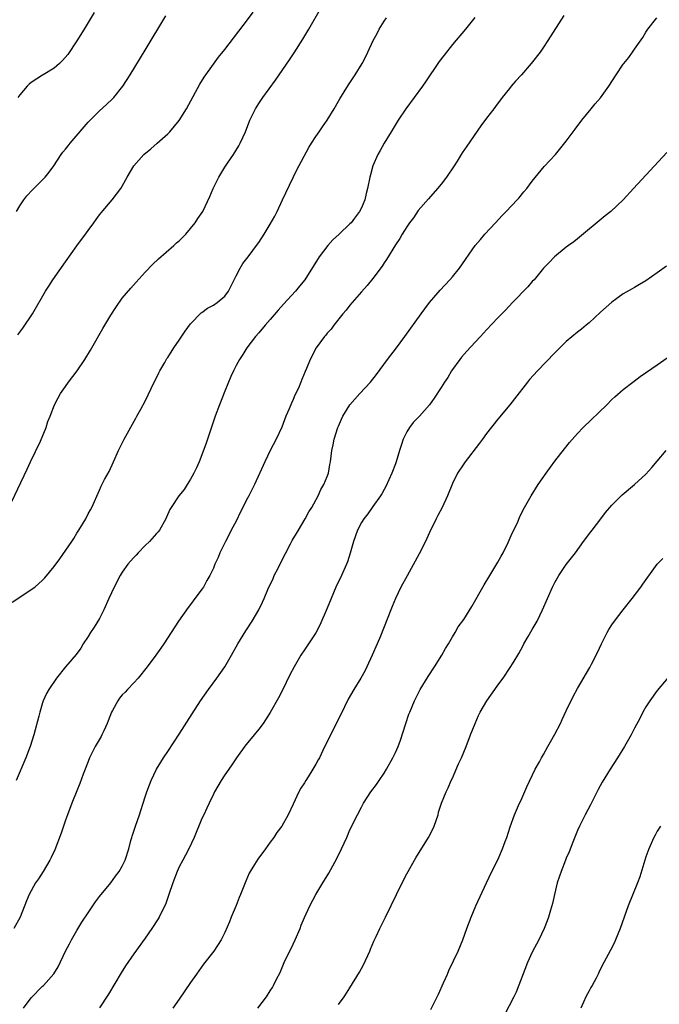
# Model space of a CAD drawing. Units: inches. Extents: x 2637000 to 2640000, y 1512000 to 1515000.
# Drawn here: x 2637867 to 2637979, y 1513556 to 1513729 of the extents above; entities that cross this region are included whole.
import ezdxf

# ---------------------------------------------------------------- set-up
doc = ezdxf.new("R2010")
doc.units = ezdxf.units.IN
doc.header["$MEASUREMENT"] = 0
doc.layers.add('LD26371512_10ft', color=81, linetype='Continuous')

msp = doc.modelspace()

# ---------------------------------------------------------------- linework, layer by layer
at = {"layer": 'LD26371512_10ft'}
for points, elevation in [([(2637865, 1513642.82), (2637868.3, 1513649.7), (2637868.9, 1513651), (2637870.63, 1513654.63), (2637871.62, 1513657), (2637871.93, 1513658.07), (2637872.33, 1513659), (2637873.08, 1513661), (2637873.75, 1513662.25), (2637874.12, 1513663), (2637875, 1513664.24), (2637875.52, 1513665), (2637877.05, 1513667), (2637878.43, 1513669), (2637879.39, 1513670.61), (2637881.59, 1513674.41), (2637883, 1513676.78), (2637883.86, 1513678.14), (2637885, 1513679.73), (2637886.47, 1513681.53), (2637887.41, 1513682.59), (2637889, 1513684.31), (2637890.32, 1513685.68), (2637891.35, 1513686.65), (2637894.04, 1513689), (2637894.53, 1513689.47), (2637895, 1513689.85), (2637895.56, 1513690.44), (2637896.14, 1513691), (2637897, 1513691.97), (2637897.83, 1513693), (2637898.26, 1513693.74), (2637899.12, 1513695), (2637900.4, 1513697.6), (2637900.96, 1513699), (2637901.94, 1513701), (2637903, 1513702.77), (2637903.47, 1513703.47), (2637904.53, 1513705), (2637905.48, 1513706.52), (2637905.72, 1513707), (2637906.62, 1513709), (2637907.42, 1513711), (2637908.41, 1513713), (2637909, 1513713.94), (2637909.71, 1513715), (2637911.93, 1513718.07), (2637914.36, 1513721.64), (2637915.17, 1513722.83), (2637916.73, 1513725.27), (2637917.76, 1513727), (2637920.05, 1513731)], 8720), ([(2637880.07, 1513729.93), (2637878.28, 1513727), (2637877, 1513724.96), (2637875.42, 1513722.58), (2637874.51, 1513721.49), (2637873.98, 1513721), (2637873, 1513720.19), (2637871.12, 1513719), (2637871, 1513718.94), (2637869, 1513717.64), (2637868.63, 1513717.37), (2637868.28, 1513717), (2637867, 1513715.47), (2637866.64, 1513715)], 8690), ([(2637866.67, 1513673.33), (2637867, 1513673.8), (2637867.54, 1513674.46), (2637869.22, 1513677), (2637871.51, 1513681), (2637872.12, 1513681.88), (2637872.79, 1513683), (2637875, 1513686.16), (2637877, 1513688.95), (2637878.53, 1513691), (2637879, 1513691.65), (2637880.02, 1513693), (2637880.41, 1513693.59), (2637881, 1513694.38), (2637881.27, 1513694.73), (2637883.19, 1513697), (2637883.99, 1513698.01), (2637884.74, 1513699), (2637885, 1513699.43), (2637885.86, 1513701), (2637887.02, 1513702.98), (2637888.81, 1513705), (2637890.01, 1513705.99), (2637891.1, 1513707), (2637893, 1513708.65), (2637893.34, 1513709), (2637895, 1513710.96), (2637896.25, 1513713), (2637898.64, 1513717.36), (2637899.4, 1513718.6), (2637901, 1513720.87), (2637901.91, 1513722.09), (2637903, 1513723.46), (2637907, 1513728.66), (2637907.98, 1513730.02)], 8710), ([(2637865.65, 1513626.35), (2637867, 1513627.22), (2637869, 1513628.54), (2637869.61, 1513629), (2637871, 1513630.2), (2637871.41, 1513630.59), (2637873, 1513632.58), (2637874.03, 1513633.97), (2637876.12, 1513637), (2637876.46, 1513637.54), (2637877, 1513638.46), (2637877.36, 1513639), (2637878.57, 1513641), (2637879, 1513641.86), (2637879.41, 1513642.59), (2637879.65, 1513643), (2637881, 1513646.02), (2637881.27, 1513646.73), (2637881.88, 1513647.88), (2637882.68, 1513649.32), (2637883.48, 1513651), (2637884.34, 1513653), (2637885.3, 1513655), (2637887.35, 1513658.65), (2637887.57, 1513659), (2637888.26, 1513660.26), (2637889, 1513661.65), (2637890.61, 1513665), (2637891, 1513665.74), (2637891.39, 1513666.61), (2637891.59, 1513667), (2637892.47, 1513668.47), (2637892.85, 1513669.15), (2637893, 1513669.34), (2637894.05, 1513671), (2637895, 1513672.37), (2637896.03, 1513673.97), (2637897, 1513675.23), (2637898.84, 1513677.16), (2637899, 1513677.26), (2637899.99, 1513678.01), (2637901, 1513678.53), (2637901.68, 1513679), (2637903, 1513680.13), (2637903.67, 1513681), (2637904.1, 1513681.9), (2637905, 1513683.66), (2637905.71, 1513685), (2637906.18, 1513685.82), (2637907.09, 1513687), (2637908.77, 1513689.23), (2637909, 1513689.55), (2637909.94, 1513691), (2637911, 1513692.76), (2637911.82, 1513694.18), (2637912.2, 1513695), (2637913.17, 1513697), (2637913.75, 1513698.25), (2637915.69, 1513702.31), (2637917.78, 1513706.22), (2637918.25, 1513707), (2637919, 1513708.17), (2637919.58, 1513709), (2637920.15, 1513709.85), (2637920.99, 1513711), (2637922.22, 1513713), (2637923, 1513714.34), (2637923.23, 1513714.77), (2637924.74, 1513717.25), (2637925.9, 1513719), (2637927.14, 1513721), (2637927.77, 1513722.23), (2637928.15, 1513723), (2637929.07, 1513725), (2637929.76, 1513726.24), (2637930.12, 1513727), (2637931, 1513728.41), (2637931.41, 1513729)], 8730), ([(2637962.59, 1513729.41), (2637959.75, 1513725), (2637959, 1513723.86), (2637958.39, 1513723), (2637956.84, 1513721), (2637955.11, 1513719), (2637954.1, 1513717.9), (2637953.33, 1513717), (2637953, 1513716.6), (2637951.76, 1513715), (2637950.57, 1513713.43), (2637950.26, 1513713), (2637949, 1513711.39), (2637947.97, 1513710.04), (2637945.52, 1513706.48), (2637944.72, 1513705.28), (2637943.82, 1513703.82), (2637943.3, 1513703), (2637941.96, 1513701), (2637941, 1513699.77), (2637940.38, 1513699), (2637938.77, 1513697.23), (2637937, 1513695.15), (2637936.14, 1513693.86), (2637935.48, 1513693), (2637935, 1513692.3), (2637934.19, 1513691), (2637933.77, 1513690.23), (2637933, 1513689.12), (2637931.43, 1513686.57), (2637931, 1513685.95), (2637930.63, 1513685.37), (2637929, 1513683.21), (2637928.01, 1513681.99), (2637927, 1513680.87), (2637925, 1513678.53), (2637924.35, 1513677.65), (2637923.77, 1513677), (2637922.14, 1513675), (2637921.67, 1513674.33), (2637921, 1513673.62), (2637920.74, 1513673.26), (2637920.51, 1513673), (2637919.05, 1513671), (2637918.01, 1513669), (2637917.37, 1513667.37), (2637917.14, 1513666.87), (2637916.53, 1513665.47), (2637916.38, 1513665), (2637915.93, 1513663.93), (2637915.32, 1513662.68), (2637915, 1513661.92), (2637914.7, 1513661.3), (2637914.3, 1513660.3), (2637913.73, 1513659), (2637913, 1513657.11), (2637912.04, 1513655), (2637911, 1513652.96), (2637910.02, 1513651), (2637908.23, 1513647), (2637907.83, 1513646.17), (2637907.22, 1513645), (2637907, 1513644.61), (2637905.79, 1513642.21), (2637905, 1513640.59), (2637904.15, 1513639), (2637903.79, 1513638.21), (2637903.11, 1513637), (2637902.12, 1513635), (2637901.82, 1513634.18), (2637901.28, 1513633), (2637901, 1513632.33), (2637900.39, 1513631), (2637899.87, 1513630.13), (2637899.24, 1513629), (2637899, 1513628.65), (2637897.44, 1513626.56), (2637897, 1513625.92), (2637896.57, 1513625.43), (2637894.85, 1513623), (2637893.57, 1513621), (2637892.31, 1513619), (2637891.76, 1513618.24), (2637890.92, 1513617), (2637889.39, 1513615), (2637887.77, 1513613), (2637887, 1513612.19), (2637885.94, 1513611), (2637885.48, 1513610.52), (2637885, 1513610.05), (2637884.51, 1513609.49), (2637884.21, 1513609), (2637883.3, 1513607.3), (2637883.12, 1513607), (2637882.51, 1513605.49), (2637882.34, 1513605), (2637881.73, 1513603.73), (2637881.4, 1513603), (2637881.29, 1513602.71), (2637880.25, 1513601), (2637879.46, 1513599.46), (2637879.25, 1513599), (2637879.19, 1513598.81), (2637878.46, 1513597), (2637878.14, 1513596.14), (2637877.55, 1513594.45), (2637877, 1513593.2), (2637876.11, 1513591), (2637875.35, 1513589), (2637875, 1513588.05), (2637874.23, 1513585.77), (2637873.15, 1513582.85), (2637872.53, 1513581.47), (2637872.28, 1513581), (2637871.07, 1513579), (2637870.25, 1513577.75), (2637869.74, 1513577), (2637868.63, 1513575), (2637868.14, 1513573.86), (2637867.04, 1513571), (2637865.92, 1513569)], 8750), ([(2637946.93, 1513729.07), (2637945.32, 1513727), (2637943, 1513724.3), (2637941.53, 1513722.47), (2637940.68, 1513721.32), (2637938.26, 1513717.74), (2637937.74, 1513717), (2637934.8, 1513713), (2637933.47, 1513711), (2637932.23, 1513709), (2637931.02, 1513707), (2637930.31, 1513705.69), (2637929.91, 1513705), (2637929.03, 1513703), (2637928.6, 1513701.4), (2637928.46, 1513701), (2637928.1, 1513699), (2637927.85, 1513698.15), (2637927.6, 1513697), (2637927, 1513695.64), (2637926.66, 1513695), (2637925.8, 1513693.8), (2637925.19, 1513693), (2637925, 1513692.8), (2637923.1, 1513691), (2637922, 1513690), (2637921.12, 1513689), (2637919.6, 1513687), (2637917.06, 1513683), (2637916.14, 1513681.86), (2637915.41, 1513681), (2637913.3, 1513678.7), (2637912.37, 1513677.63), (2637911, 1513676.02), (2637910.1, 1513675), (2637909, 1513673.68), (2637908.39, 1513673), (2637906.89, 1513671), (2637906.16, 1513669.84), (2637905.59, 1513669), (2637905, 1513667.93), (2637904.52, 1513667), (2637904.04, 1513665.96), (2637903, 1513663.44), (2637902.05, 1513661), (2637901.32, 1513659), (2637899.73, 1513654.27), (2637899, 1513652.24), (2637898.5, 1513651), (2637898.05, 1513649.95), (2637897.58, 1513649), (2637897, 1513647.94), (2637896.42, 1513647), (2637895.85, 1513646.15), (2637894.95, 1513645), (2637893.59, 1513643), (2637893.36, 1513642.64), (2637892.75, 1513641.25), (2637892.67, 1513641), (2637891.54, 1513639), (2637891.3, 1513638.7), (2637891, 1513638.41), (2637889.77, 1513637), (2637889, 1513636.27), (2637887.78, 1513635), (2637887.42, 1513634.58), (2637887, 1513634.17), (2637886.44, 1513633.56), (2637885.97, 1513633), (2637885, 1513631.62), (2637884.61, 1513631), (2637883.57, 1513629), (2637882.64, 1513627), (2637881.78, 1513625), (2637881, 1513623.46), (2637880.08, 1513621.92), (2637879.43, 1513621), (2637879, 1513620.29), (2637878.15, 1513619), (2637877.72, 1513618.28), (2637876.88, 1513617.12), (2637875.03, 1513614.97), (2637873.43, 1513613), (2637872.09, 1513611), (2637871.69, 1513610.31), (2637871.11, 1513609), (2637871, 1513608.67), (2637870.49, 1513607), (2637870.33, 1513606.33), (2637869.43, 1513603), (2637868.81, 1513601), (2637868.7, 1513600.7), (2637868.07, 1513599), (2637866.38, 1513595)], 8740), ([(2637866.39, 1513695), (2637867, 1513696), (2637867.68, 1513697), (2637868.25, 1513697.75), (2637869.21, 1513698.79), (2637871, 1513700.53), (2637871.45, 1513701), (2637872.13, 1513701.87), (2637872.97, 1513703), (2637874.27, 1513705), (2637874.57, 1513705.43), (2637875, 1513705.93), (2637875.46, 1513706.54), (2637875.83, 1513707), (2637879, 1513710.65), (2637879.33, 1513711), (2637881, 1513712.67), (2637882.22, 1513713.78), (2637883.25, 1513714.75), (2637883.49, 1513715), (2637885.1, 1513717), (2637886.37, 1513719), (2637889, 1513723.31), (2637892.64, 1513729.36)], 8700), ([(2637867.65, 1513555), (2637869, 1513556.8), (2637871, 1513558.84), (2637871.18, 1513559), (2637872.97, 1513561.03), (2637873.74, 1513562.26), (2637875.03, 1513565), (2637875.71, 1513566.29), (2637876.06, 1513567), (2637877, 1513568.64), (2637877.89, 1513570.11), (2637879, 1513571.78), (2637880.31, 1513573.69), (2637881, 1513574.62), (2637882.96, 1513577), (2637883.83, 1513578.17), (2637884.46, 1513579), (2637885, 1513579.97), (2637885.5, 1513581), (2637886.12, 1513583), (2637886.49, 1513584.49), (2637886.65, 1513585), (2637886.75, 1513585.25), (2637887.3, 1513587), (2637888.03, 1513589), (2637888.26, 1513589.74), (2637888.68, 1513591), (2637889, 1513592.12), (2637889.3, 1513593), (2637889.75, 1513594.26), (2637890.06, 1513595), (2637891.03, 1513597), (2637891.77, 1513598.23), (2637892.25, 1513599), (2637893, 1513600.08), (2637895, 1513603.15), (2637897.26, 1513606.74), (2637898.75, 1513609), (2637900.16, 1513611), (2637901.63, 1513613), (2637903.02, 1513614.98), (2637904.2, 1513617), (2637905.32, 1513619), (2637906.72, 1513621.28), (2637907.82, 1513623), (2637908.98, 1513625.02), (2637909.64, 1513626.36), (2637909.92, 1513627), (2637910.58, 1513628.58), (2637911.49, 1513630.51), (2637911.69, 1513631), (2637912.43, 1513632.43), (2637912.8, 1513633.2), (2637914.56, 1513636.56), (2637914.85, 1513637.15), (2637915.58, 1513638.42), (2637915.95, 1513639), (2637917.15, 1513641), (2637917.79, 1513642.21), (2637918.3, 1513643), (2637919.39, 1513645), (2637919.89, 1513646.11), (2637920.42, 1513647), (2637921, 1513648.4), (2637921.2, 1513649), (2637921.47, 1513650.53), (2637921.57, 1513651), (2637921.8, 1513653), (2637922.02, 1513653.98), (2637922.2, 1513655), (2637922.88, 1513657), (2637923, 1513657.27), (2637923.5, 1513658.5), (2637923.73, 1513659), (2637925, 1513661), (2637926.76, 1513663), (2637928.59, 1513665), (2637929.65, 1513666.35), (2637931.6, 1513669), (2637933.15, 1513671), (2637934.66, 1513673), (2637937.48, 1513677), (2637938.13, 1513677.87), (2637938.98, 1513679), (2637940.82, 1513681.18), (2637942.55, 1513683), (2637943, 1513683.51), (2637944.26, 1513685), (2637947, 1513688.99), (2637947.92, 1513690.08), (2637948.71, 1513691), (2637950.54, 1513693), (2637951.73, 1513694.27), (2637952.46, 1513695), (2637954.38, 1513697), (2637954.67, 1513697.33), (2637955.57, 1513698.43), (2637956.05, 1513699), (2637957, 1513700.28), (2637959.13, 1513702.87), (2637961.1, 1513705), (2637963, 1513707.35), (2637964.24, 1513709), (2637964.55, 1513709.45), (2637965.74, 1513711), (2637967.35, 1513713), (2637968.1, 1513713.9), (2637969.03, 1513714.97), (2637970.5, 1513717), (2637971.76, 1513719), (2637973, 1513720.84), (2637973.11, 1513721), (2637973.97, 1513722.03), (2637974.65, 1513723), (2637975, 1513723.48), (2637976.43, 1513725.57), (2637977, 1513726.49), (2637977.35, 1513727), (2637978.94, 1513729)], 8760), ([(2637980.64, 1513705.36), (2637974.84, 1513699), (2637972.98, 1513697.02), (2637970.84, 1513695), (2637969.81, 1513694.19), (2637965, 1513690.16), (2637964.35, 1513689.64), (2637963.41, 1513689), (2637963, 1513688.69), (2637960.91, 1513687), (2637959.99, 1513686.01), (2637959, 1513685.03), (2637957.34, 1513683), (2637957, 1513682.66), (2637956.24, 1513681.76), (2637953.58, 1513679), (2637952.35, 1513677.65), (2637951.68, 1513677), (2637951, 1513676.3), (2637949, 1513674.18), (2637947.94, 1513673), (2637947, 1513672.02), (2637945.55, 1513670.45), (2637944.62, 1513669.38), (2637944.32, 1513669), (2637942.85, 1513667), (2637942.17, 1513665.83), (2637941.58, 1513665), (2637941, 1513664.06), (2637939.81, 1513662.19), (2637938.98, 1513661.02), (2637937.21, 1513659), (2637936.08, 1513657.92), (2637935.44, 1513657), (2637935, 1513656.26), (2637934.33, 1513655), (2637934.06, 1513654.06), (2637933.7, 1513653), (2637933.12, 1513651), (2637933, 1513650.65), (2637932.37, 1513649), (2637931.31, 1513646.69), (2637931, 1513646.16), (2637930.6, 1513645.4), (2637930.35, 1513645), (2637929, 1513643.16), (2637928.13, 1513641.87), (2637927.44, 1513641), (2637927, 1513640.31), (2637926.32, 1513639), (2637925.61, 1513637), (2637925.05, 1513634.94), (2637924.57, 1513633.43), (2637924.4, 1513633), (2637923.49, 1513631), (2637922.54, 1513629), (2637921.68, 1513627), (2637921, 1513625.28), (2637919.72, 1513622.28), (2637919, 1513620.93), (2637917.73, 1513619), (2637917, 1513617.96), (2637916.36, 1513617), (2637915.19, 1513615), (2637914.45, 1513613.55), (2637913.15, 1513610.85), (2637912.47, 1513609.53), (2637911, 1513606.94), (2637909.72, 1513605), (2637909, 1513604.03), (2637908.17, 1513603), (2637907.63, 1513602.37), (2637906.73, 1513601.27), (2637905.05, 1513599), (2637904.25, 1513597.75), (2637903.71, 1513597), (2637903, 1513595.98), (2637902.39, 1513595), (2637901.22, 1513593), (2637901, 1513592.58), (2637900.25, 1513591), (2637899.87, 1513590.13), (2637899.31, 1513589), (2637899, 1513588.3), (2637897.63, 1513585), (2637896.69, 1513583), (2637896.12, 1513581.88), (2637895.63, 1513581), (2637895, 1513579.83), (2637894.61, 1513579), (2637893.85, 1513577), (2637893.19, 1513575), (2637892.62, 1513573.38), (2637892.45, 1513573), (2637891.86, 1513571.86), (2637891.45, 1513571), (2637891.3, 1513570.7), (2637890.2, 1513569), (2637889, 1513567.28), (2637887, 1513564.55), (2637885.56, 1513562.44), (2637884.79, 1513561.21), (2637882.55, 1513557.45), (2637881, 1513555.04)], 8770), ([(2637980.61, 1513685.39), (2637979, 1513684.18), (2637977, 1513682.8), (2637975.87, 1513682.13), (2637975, 1513681.65), (2637974.59, 1513681.41), (2637973, 1513680.51), (2637971, 1513679.07), (2637969, 1513677.28), (2637967, 1513675.44), (2637966.5, 1513675), (2637965.69, 1513674.31), (2637965, 1513673.78), (2637963, 1513672.11), (2637961, 1513670.16), (2637957.95, 1513667), (2637956.56, 1513665.44), (2637956.19, 1513665), (2637953.92, 1513662.08), (2637953.06, 1513661), (2637951, 1513658.52), (2637949, 1513655.95), (2637948.28, 1513655), (2637947.75, 1513654.25), (2637945.25, 1513651), (2637945, 1513650.66), (2637943.91, 1513649), (2637943, 1513647.17), (2637942.16, 1513645), (2637941.21, 1513643), (2637940.43, 1513641.57), (2637940.16, 1513641), (2637939, 1513638.6), (2637938.25, 1513637), (2637937.15, 1513634.85), (2637935.04, 1513630.96), (2637933.95, 1513629), (2637933.01, 1513627.01), (2637932.44, 1513625.56), (2637932.19, 1513625), (2637930.35, 1513620.35), (2637929.78, 1513619), (2637928.89, 1513617), (2637927.98, 1513615), (2637927.66, 1513614.34), (2637926.92, 1513613), (2637925.66, 1513611), (2637924.69, 1513609.31), (2637923.39, 1513606.61), (2637921.56, 1513603), (2637920.25, 1513600.25), (2637919.63, 1513599), (2637919.39, 1513598.61), (2637919, 1513597.86), (2637918.48, 1513597), (2637917.64, 1513595.64), (2637917.23, 1513595), (2637917, 1513594.59), (2637916.36, 1513593.64), (2637916.03, 1513593), (2637915, 1513590.82), (2637914.12, 1513589), (2637913.01, 1513587), (2637912.16, 1513585.84), (2637911.6, 1513585), (2637911, 1513584.16), (2637910.14, 1513583), (2637908.79, 1513581.21), (2637908.22, 1513580.22), (2637907.47, 1513579), (2637907.3, 1513578.7), (2637906.68, 1513577.32), (2637905.74, 1513575), (2637905.55, 1513574.45), (2637905, 1513573.05), (2637904.14, 1513571), (2637903.82, 1513570.18), (2637903, 1513568.31), (2637902.39, 1513567), (2637901.1, 1513565), (2637899.28, 1513562.72), (2637898.43, 1513561.57), (2637898.02, 1513561), (2637897, 1513559.49), (2637895, 1513556.61), (2637893.86, 1513555)], 8780), ([(2637908.84, 1513555), (2637910.31, 1513557), (2637911, 1513558.03), (2637911.38, 1513558.62), (2637911.58, 1513559), (2637912.12, 1513560.12), (2637912.72, 1513561.28), (2637913.46, 1513563), (2637915, 1513566.23), (2637915.38, 1513567), (2637916.22, 1513569), (2637916.43, 1513569.57), (2637917, 1513570.91), (2637917.97, 1513573), (2637919.02, 1513575), (2637920.22, 1513577), (2637921.3, 1513578.7), (2637922.72, 1513581.28), (2637923.53, 1513583), (2637924.43, 1513585), (2637925, 1513586.31), (2637926.3, 1513589), (2637927, 1513590.31), (2637927.39, 1513591), (2637928.69, 1513593), (2637929.67, 1513594.33), (2637930.1, 1513595), (2637931, 1513596.31), (2637931.43, 1513597), (2637932.55, 1513599), (2637933, 1513599.94), (2637933.47, 1513601), (2637933.88, 1513602.12), (2637934.79, 1513605), (2637935.35, 1513606.65), (2637935.49, 1513607), (2637936.32, 1513609), (2637937.34, 1513611), (2637938.72, 1513613.28), (2637939.86, 1513615), (2637941.14, 1513617), (2637941.8, 1513618.2), (2637942.32, 1513619), (2637943, 1513620.23), (2637943.48, 1513621), (2637944.02, 1513621.98), (2637945, 1513623.31), (2637946.42, 1513625.58), (2637948.59, 1513629.41), (2637949.55, 1513631), (2637950.47, 1513632.47), (2637951, 1513633.35), (2637951.58, 1513634.42), (2637951.93, 1513635), (2637952.81, 1513636.81), (2637953.51, 1513638.49), (2637953.77, 1513639), (2637954.48, 1513640.48), (2637954.8, 1513641.2), (2637955.45, 1513642.55), (2637956.81, 1513645), (2637958.06, 1513647), (2637959.44, 1513649), (2637961, 1513651.09), (2637962.7, 1513653.3), (2637963.59, 1513654.41), (2637965, 1513655.98), (2637965.99, 1513657), (2637970.1, 1513661), (2637971, 1513661.92), (2637971.56, 1513662.44), (2637973, 1513663.69), (2637974.68, 1513665), (2637976.01, 1513665.99), (2637979, 1513668.06), (2637980.71, 1513669.29)], 8790), ([(2637923, 1513555.66), (2637923.97, 1513557), (2637924.37, 1513557.63), (2637925, 1513558.56), (2637926.69, 1513561.31), (2637927.4, 1513562.6), (2637928.46, 1513565), (2637928.61, 1513565.39), (2637929.21, 1513566.79), (2637929.62, 1513567.62), (2637930.26, 1513569), (2637931.27, 1513571), (2637934.19, 1513577), (2637935, 1513578.6), (2637935.21, 1513579), (2637936.32, 1513581), (2637936.57, 1513581.43), (2637938.8, 1513585), (2637939.53, 1513586.47), (2637939.78, 1513587), (2637940.47, 1513589), (2637940.58, 1513589.42), (2637941.1, 1513591), (2637941.89, 1513593), (2637942.27, 1513593.73), (2637942.8, 1513595), (2637943, 1513595.41), (2637944.09, 1513597.91), (2637944.59, 1513599), (2637945.42, 1513601), (2637946.18, 1513603), (2637946.97, 1513605), (2637947.59, 1513606.41), (2637947.88, 1513607), (2637949.02, 1513609), (2637950.45, 1513611), (2637951, 1513611.73), (2637951.91, 1513613), (2637953.17, 1513614.83), (2637953.65, 1513615.65), (2637954.66, 1513617.34), (2637955.37, 1513618.63), (2637955.56, 1513619), (2637956.33, 1513620.33), (2637957, 1513621.54), (2637957.86, 1513623), (2637958.82, 1513625), (2637959.68, 1513627), (2637960.57, 1513629), (2637961, 1513629.81), (2637961.68, 1513631), (2637963, 1513632.93), (2637964.61, 1513635), (2637966.05, 1513637), (2637967.31, 1513638.69), (2637967.57, 1513639), (2637969.1, 1513641), (2637969.9, 1513642.1), (2637971, 1513643.4), (2637972.82, 1513645.18), (2637975, 1513647), (2637977, 1513648.85), (2637978.02, 1513649.98), (2637979, 1513651.12), (2637980.54, 1513653)], 8800), ([(2637939.22, 1513554.78), (2637940.34, 1513557), (2637940.54, 1513557.46), (2637941.46, 1513559.46), (2637942.11, 1513561), (2637942.36, 1513561.64), (2637943.98, 1513565), (2637944.83, 1513567), (2637945.53, 1513569), (2637946.29, 1513571), (2637947.14, 1513573), (2637948.98, 1513577.02), (2637949.95, 1513579), (2637951, 1513581.09), (2637951.8, 1513583), (2637952.28, 1513584.28), (2637952.54, 1513585), (2637953.15, 1513586.84), (2637953.92, 1513589), (2637954.78, 1513591), (2637955, 1513591.45), (2637956.08, 1513593.92), (2637957.56, 1513597), (2637958.28, 1513598.28), (2637958.65, 1513599), (2637959, 1513599.57), (2637959.77, 1513601), (2637960.23, 1513601.77), (2637961, 1513603.14), (2637961.97, 1513605), (2637962.28, 1513605.72), (2637963, 1513607.24), (2637964.23, 1513609.77), (2637965, 1513611.15), (2637967.16, 1513614.84), (2637967.45, 1513615.45), (2637968.51, 1513617.49), (2637969.19, 1513619), (2637970.19, 1513621), (2637970.47, 1513621.53), (2637971, 1513622.36), (2637971.45, 1513623), (2637972.99, 1513625.01), (2637974.59, 1513627), (2637976.11, 1513629), (2637976.47, 1513629.53), (2637979, 1513633.01), (2637979.97, 1513634.03)], 8810), ([(2637980.89, 1513613.11), (2637979, 1513610.79), (2637977.7, 1513609), (2637977, 1513607.95), (2637976.46, 1513607), (2637975.98, 1513606.02), (2637975, 1513604.18), (2637974.39, 1513603), (2637973.24, 1513601), (2637971.99, 1513599), (2637970.71, 1513597), (2637969.31, 1513594.69), (2637968.6, 1513593.4), (2637967.27, 1513590.73), (2637966.33, 1513589), (2637965.33, 1513587), (2637965, 1513586.24), (2637964.17, 1513584.17), (2637963.52, 1513582.48), (2637963, 1513581.34), (2637962.86, 1513581), (2637962.08, 1513579), (2637961.83, 1513578.17), (2637961.43, 1513577), (2637960.92, 1513575), (2637960.59, 1513573.41), (2637960.23, 1513572.23), (2637959.89, 1513571), (2637959.67, 1513570.33), (2637959.14, 1513569), (2637958.16, 1513567), (2637957, 1513564.82), (2637956.2, 1513563), (2637954.17, 1513557.83), (2637953.77, 1513557), (2637952.16, 1513553.84)], 8820), ([(2637979.54, 1513587), (2637979, 1513586.11), (2637978.61, 1513585.39), (2637978.41, 1513585), (2637977.52, 1513583), (2637977, 1513581.58), (2637976.8, 1513581), (2637975.91, 1513578.09), (2637975.5, 1513577), (2637973.86, 1513573), (2637972.45, 1513569), (2637971.67, 1513567), (2637971.46, 1513566.54), (2637970.8, 1513565.2), (2637969.6, 1513563), (2637969.38, 1513562.62), (2637968.73, 1513561.27), (2637968.62, 1513561), (2637968.25, 1513560.25), (2637967.58, 1513559), (2637967.34, 1513558.66), (2637967, 1513558.04), (2637966.46, 1513557), (2637966.05, 1513556.05), (2637965.54, 1513555)], 8830)]:
    msp.add_lwpolyline(points, dxfattribs=dict(at, elevation=elevation))

doc.saveas('drawing.dxf')
